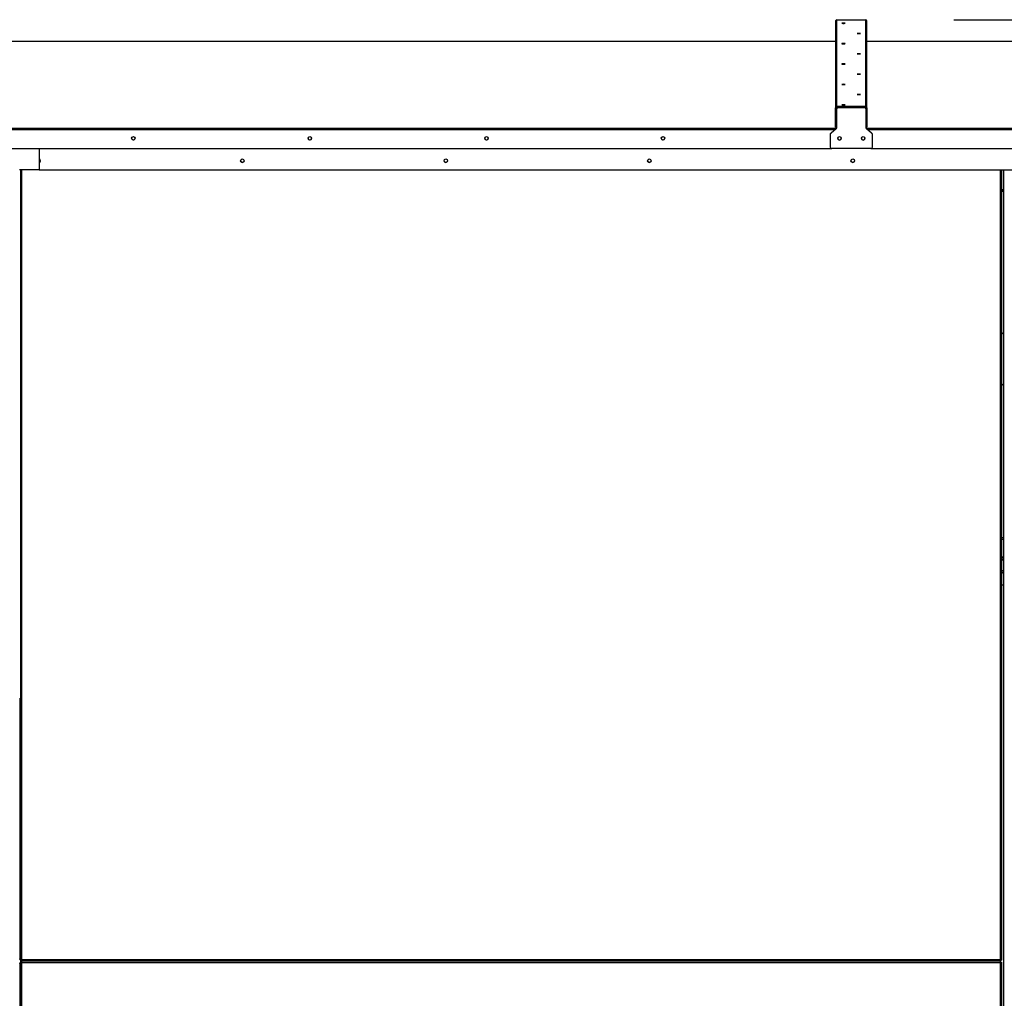
# Model space of a CAD drawing. Units: inches. Extents: x 0.3 to 10.6, y 0.4 to 8.2.
# Drawn here: x 1.2 to 1.8, y 3.3 to 3.8 of the extents above; entities that cross this region are included whole.
import ezdxf

# ---------------------------------------------------------------- set-up
doc = ezdxf.new("R2010")
doc.units = ezdxf.units.IN
doc.header["$MEASUREMENT"] = 0
doc.linetypes.add('HIDDEN', pattern=[0.07500000000000001, 0.05, -0.025])
doc.layers.add('SERVICE_AREA_LINE', color=7, linetype='HIDDEN')
doc.styles.add('SLDTEXTSTYLE0', font='GOTHIC.TTF', dxfattribs={"width": 0.913})
doc.dimstyles.new('SLDDIMSTYLE2', dxfattribs={"dimtxt": 0.08333333333333333, "dimasz": 0.1, "dimexe": 0, "dimexo": 0.0625, "dimgap": 0.02083333333333333, "dimtad": 0, "dimtih": 1, "dimtoh": 1, "dimdec": 6, "dimlfac": 85, "dimrnd": 1e-09, "dimzin": 12, "dimdsep": 46, "dimlunit": 5, "dimtxsty": 'SLDTEXTSTYLE0', "dimsah": 1, "dimcen": 0.09, "dimadec": 0, "dimazin": 3, "dimtfac": 1, "dimtdec": 3, "dimtofl": 0, "dimtmove": 0, "dimatfit": 3, "dimfxl": 1, "dimfrac": 2, "dimtolj": 1, "dimtzin": 12, "dimarcsym": 0})

# ---------------------------------------------------------------- blocks, each defined once
blk = doc.blocks.new('_D_9')
at = {"layer": 'SERVICE_AREA_LINE'}
for p, q in [((1.769508255309068, 3.833362325495731), (2.764066614447573, 3.833362325495731)), ((2.639066614447573, 3.833362325495731), (2.639066614447573, 3.465228356178682)), ((2.639066614447573, 2.726006909148074), (2.639066614447573, 3.200413547008619)), ((2.228931784720853, 2.726006909148074), (2.764066614447573, 2.726006909148074))]:
    blk.add_line(p, q, dxfattribs=at)
for points in [[(2.639066614447573, 3.833362325495731), (2.624066614447573, 3.733362325495731), (2.654066614447574, 3.733362325495731)], [(2.639066614447573, 2.726006909148074), (2.654066614447574, 2.826006909148074), (2.624066614447573, 2.826006909148074)]]:
    blk.add_solid(points, dxfattribs=at)
at = {"layer": 'SERVICE_AREA_LINE', "char_height": 0.08333333333333333, "attachment_point": 1, "style": 'SLDTEXTSTYLE0'}
for s, insert in [('94 1/8"', (2.45905118233454, 3.439266259510374)), ('Overall', (2.446936967278986, 3.306858854925343))]:
    blk.add_mtext(s, dxfattribs=dict(at, insert=insert))

msp = doc.modelspace()

# ---------------------------------------------------------------- linework, layer by layer
at = {"color": 7, "linetype": 'Continuous', "lineweight": 25}
for p, q in [((1.702625902367896, 3.832657096028982), (1.702625902367897, 3.783485481292682)), ((1.703331784720838, 3.784190710759434), (1.703331784720837, 3.833362325495735)), ((1.703331784720837, 3.833362325495735), (1.719508255309073, 3.833362325495733)), ((1.719508255309073, 3.833362325495733), (1.719508255309073, 3.784190710759432)), ((1.720214137662014, 3.783485481292679), (1.720214137662014, 3.832657096028979)), ((1.702625902367898, 3.821088412877191), (1.218167078838482, 3.821088412877187)), ((2.204872961191423, 3.821088412877117), (1.720214137662016, 3.821088412877211)), ((1.703096490603191, 3.783485481292682), (1.702625902367897, 3.783485481292682)), ((1.702625902367895, 3.775375342425032), (1.702625902367897, 3.783485481292682)), ((1.703096490603189, 3.775375342425032), (1.703096490603191, 3.783485481292682)), ((1.703272961191424, 3.782991820666076), (1.703272961191424, 3.783012055898478)), ((1.703272961191424, 3.772285735549368), (1.703272961191424, 3.782991820666076)), ((1.719508255309073, 3.784190710759432), (1.703331784720838, 3.784190710759434)), ((1.703331784720838, 3.783720557781599), (1.703331784720838, 3.784190710759434)), ((1.719508255309073, 3.783720557781597), (1.703331784720838, 3.783720557781599)), ((1.703696490603189, 3.783720557781599), (1.703696490603189, 3.78365840938122)), ((1.703978843544365, 3.783697050132828), (1.703978843544365, 3.78371728536523)), ((1.703978843544365, 3.78371728536523), (1.719037667073777, 3.78371728536523)), ((1.703978843544365, 3.783697050132828), (1.719037667073777, 3.783697050132828)), ((1.711520020014954, 3.783720557781598), (1.711520020014954, 3.78371728536523)), ((1.719037667073777, 3.783697050132828), (1.719037667073777, 3.78371728536523)), ((1.719343549426721, 3.783720557781597), (1.719343549426721, 3.783647632475878)), ((1.719508255309073, 3.783720557781597), (1.719508255309073, 3.784190710759432)), ((1.71974354942672, 3.783485481292679), (1.720214137662014, 3.783485481292679)), ((1.71974354942672, 3.783485481292679), (1.719743549426718, 3.77537534242503)), ((1.719743549426718, 3.782991820666076), (1.719743549426718, 3.772285735549368)), ((1.720214137662014, 3.783485481292679), (1.720214137662012, 3.775375342425029)), ((1.700012995833345, 3.769401326806026), (1.703003514784796, 3.77175169246347)), ((1.700012995833345, 3.769381091573625), (1.703003514784796, 3.771731457231069)), ((1.702625902367895, 3.775375342425032), (1.703096490603189, 3.775375342425032)), ((1.702625902367894, 3.772560636156955), (1.702625902367895, 3.775375342425032)), ((1.702625902367894, 3.772560636156955), (1.703096490603188, 3.772560636156955)), ((1.703003514784796, 3.771731457231069), (1.703003514784796, 3.77175169246347)), ((1.703096490603189, 3.775375342425032), (1.703096490603188, 3.772560636156955)), ((1.719743549426718, 3.77537534242503), (1.720214137662012, 3.775375342425029)), ((1.719743549426718, 3.772560636156952), (1.720214137662012, 3.772560636156952)), ((1.720012995833345, 3.771731457231069), (1.720012995833345, 3.77175169246347)), ((1.720012995833345, 3.77175169246347), (1.723003514784796, 3.769401326806026)), ((1.720012995833345, 3.771731457231069), (1.723003514784796, 3.769381091573624)), ((1.720214137662012, 3.775375342425029), (1.720214137662012, 3.772560636156952)), ((1.699743549426718, 3.768826813255326), (1.699743549426718, 3.768847048487727)), ((1.699743549426718, 3.761059184250084), (1.699743549426718, 3.768826813255326)), ((1.700012995833345, 3.769381091573625), (1.700012995833345, 3.769401326806026)), ((1.723003514784796, 3.769381091573624), (1.723003514784796, 3.769401326806026)), ((1.723272961191424, 3.768826813255325), (1.723272961191424, 3.768847048487725)), ((1.723272961191424, 3.768826813255325), (1.723272961191424, 3.761059184250083)), ((1.218167078838483, 3.760374190015607), (1.700281552028974, 3.76037419001561)), ((1.251461196485541, 3.760374190015608), (1.251461196485541, 3.748307004848964)), ((1.722567078838483, 3.760353954783332), (1.700449431779659, 3.760353954783334)), ((1.722734958589168, 3.760374190015608), (2.204872961191422, 3.760374190015515)), ((1.251461196485541, 3.748307004848964), (1.240402372956129, 3.748307004848964)), ((1.24092707883847, 3.748307004848964), (1.24092707883847, 3.300960686416444)), ((1.251461196485541, 3.748307032003612), (2.171108255309066, 3.748307032003425)), ((1.796515314132588, 3.748307032003501), (1.796515314132588, 3.300960686416444)), ((1.797801196485538, 2.8421371570047), (1.797801196485537, 3.748307032003501)), ((1.797801196485537, 3.737112791501017), (1.796515314132588, 3.737112791501017)), ((1.797801196485537, 3.736171615030435), (1.796515314132588, 3.736171615030435)), ((1.797801196485537, 3.656463315869206), (1.796515314132588, 3.655177433516257)), ((1.797801196485537, 3.627347154290937), (1.796515314132588, 3.626061271937988)), ((1.797801196485537, 3.539980438559822), (1.796515314132588, 3.539980438559822)), ((1.797801196485537, 3.529156909148057), (1.796515314132588, 3.529156909148057)), ((1.796515314132588, 3.528215732677467), (1.797801196485537, 3.528215732677467)), ((1.796515314132588, 3.513509850324526), (1.797801196485537, 3.513509850324526)), ((1.240456490603175, 3.449344253034897), (1.240456490603177, 3.30166337973629)), ((1.240456490603203, 3.298965732677495), (1.240456490603203, 2.84228926208926)), ((1.240927078838482, 3.300960686416444), (1.240927078838482, 3.299853131879694)), ((1.241397667073764, 3.300960686416444), (1.24092707883847, 3.300960686416444)), ((1.241397667073765, 3.299853131879694), (1.24092707883847, 3.299853131879694)), ((1.24092707883847, 3.299853131879694), (1.24092707883847, 2.84213715700468)), ((1.241162372956118, 3.300960686416444), (1.241162372956118, 3.300957497383349)), ((1.241162372956118, 3.300957497383349), (1.241562430123579, 3.300957497383349)), ((1.241397667073776, 3.300957497383349), (1.241397667073776, 3.299853131879694)), ((1.241480856106845, 3.300877497383363), (1.241480856106845, 3.300406909148069)), ((1.795961536864214, 3.300406909148069), (1.241480856106846, 3.300406909148069)), ((1.241480856106846, 3.299936320912775), (1.241480856106846, 3.300406909148069)), ((1.795809431779647, 3.301112791501011), (1.241632961191411, 3.301112791501011)), ((1.241632961191412, 3.299701026795129), (1.795809431779648, 3.299701026795129)), ((1.241632961191412, 2.842289262089247), (1.241632961191412, 3.299701026795129)), ((1.795809431779648, 3.299701026795129), (1.795809431779648, 2.842289262089247)), ((1.795961536864213, 3.300877497383363), (1.795961536864213, 3.300406909148069)), ((1.795961536864214, 3.299936320912775), (1.795961536864214, 3.300406909148069)), ((1.796044725897294, 3.300960686416444), (1.796515314132588, 3.300960686416444)), ((1.796044725897294, 3.299853131879694), (1.796515314132589, 3.299853131879694)), ((1.796515314132589, 3.299853131879694), (1.796515314132589, 2.84213715700468))]:
    msp.add_line(p, q, dxfattribs=at)
at = {"color": 8, "linetype": 'Continuous', "lineweight": 25}
for p, q in [((1.702625902367898, 3.821087759991001), (1.218167078838482, 3.821087759990998)), ((2.204872961191423, 3.821087759990928), (1.720214137662016, 3.821087759991022)), ((1.710814137662013, 3.78371728536523), (1.710814137662013, 3.783720557781598)), ((1.712225902367897, 3.78371728536523), (1.712225902367897, 3.783720557781598)), ((1.218167078838483, 3.772017321416728), (1.703211126274621, 3.772017321416731)), ((1.218167078838483, 3.771281739101374), (1.702405563384686, 3.771281739101377)), ((1.719805384343521, 3.772017321416729), (2.204872961191424, 3.772017321416635)), ((1.720610947233456, 3.771281739101376), (2.204872961191424, 3.771281739101282)), ((1.241632961191411, 3.301112791501011), (1.241632961191411, 3.748307004848964)), ((1.795809431779647, 3.748307032003502), (1.795809431779647, 3.301112791501011)), ((1.797801196485537, 3.736877497383376), (1.796515314132588, 3.736877497383376)), ((1.796515314132588, 3.539274556206881), (1.797801196485537, 3.539274556206881)), ((1.797801196485537, 3.528921615030411), (1.796515314132588, 3.528921615030411)), ((1.796515314132588, 3.527509850324527), (1.797801196485537, 3.527509850324527))]:
    msp.add_line(p, q, dxfattribs=at)
at = {"color": 7, "linetype": 'Continuous', "lineweight": 25, "flags": 128}
for points in [[(1.707037667073778, 3.83137826095874), (1.706686498747608, 3.831375257343807), (1.706388792615748, 3.831366703772155), (1.706189871738062, 3.831353902447528), (1.706120020014955, 3.831338802255557), (1.706189871738062, 3.831323702063586), (1.706388792615748, 3.83131090073896), (1.706686498747608, 3.831302347167306), (1.707037667073778, 3.831299343552373), (1.707388835399949, 3.831302347167306), (1.707686541531808, 3.831310900738959), (1.707885462409495, 3.831323702063586), (1.707955314132602, 3.831338802255557), (1.707885462409495, 3.831353902447527), (1.707686541531808, 3.831366703772154), (1.707388835399949, 3.831375257343807), (1.707037667073778, 3.83137826095874)], [(1.715802372956131, 3.825611219724235), (1.715451204629961, 3.825608216109302), (1.715153498498101, 3.82559966253765), (1.714954577620415, 3.825586861213023), (1.714884725897308, 3.825571761021052), (1.714954577620415, 3.82555666082908), (1.715153498498101, 3.825543859504454), (1.715451204629961, 3.8255353059328), (1.715802372956131, 3.825532302317868), (1.716153541282301, 3.8255353059328), (1.716451247414161, 3.825543859504454), (1.716650168291847, 3.82555666082908), (1.716720020014955, 3.825571761021051), (1.716650168291847, 3.825586861213022), (1.716451247414161, 3.825599662537649), (1.716153541282301, 3.825608216109302), (1.715802372956131, 3.825611219724235)], [(1.707037667073778, 3.819844178489732), (1.706686498747608, 3.819841174874799), (1.706388792615748, 3.819832621303146), (1.706189871738062, 3.81981981997852), (1.706120020014955, 3.819804719786549), (1.706189871738062, 3.819789619594578), (1.706388792615748, 3.819776818269951), (1.706686498747608, 3.819768264698298), (1.707037667073778, 3.819765261083365), (1.707388835399949, 3.819768264698298), (1.707686541531808, 3.81977681826995), (1.707885462409495, 3.819789619594577), (1.707955314132602, 3.819804719786548), (1.707885462409495, 3.819819819978519), (1.707686541531808, 3.819832621303146), (1.707388835399949, 3.819841174874799), (1.707037667073778, 3.819844178489732)], [(1.715802372956131, 3.814077137255226), (1.715451204629961, 3.814074133640293), (1.715153498498101, 3.81406558006864), (1.714954577620415, 3.814052778744013), (1.714884725897308, 3.814037678552043), (1.714954577620415, 3.814022578360071), (1.715153498498101, 3.814009777035445), (1.715451204629961, 3.814001223463792), (1.715802372956131, 3.813998219848859), (1.716153541282302, 3.814001223463792), (1.716451247414162, 3.814009777035445), (1.716650168291848, 3.814022578360071), (1.716720020014955, 3.814037678552042), (1.716650168291848, 3.814052778744013), (1.716451247414162, 3.81406558006864), (1.716153541282302, 3.814074133640293), (1.715802372956131, 3.814077137255226)], [(1.707037667073779, 3.808310096020723), (1.706686498747608, 3.80830709240579), (1.706388792615749, 3.808298538834137), (1.706189871738062, 3.80828573750951), (1.706120020014955, 3.808270637317539), (1.706189871738062, 3.808255537125569), (1.706388792615749, 3.808242735800942), (1.706686498747608, 3.808234182229289), (1.707037667073779, 3.808231178614356), (1.707388835399949, 3.808234182229289), (1.707686541531809, 3.808242735800941), (1.707885462409495, 3.808255537125568), (1.707955314132602, 3.808270637317539), (1.707885462409495, 3.80828573750951), (1.707686541531809, 3.808298538834137), (1.707388835399949, 3.80830709240579), (1.707037667073779, 3.808310096020723)], [(1.715802372956131, 3.802543054786217), (1.715451204629961, 3.802540051171285), (1.715153498498101, 3.802531497599631), (1.714954577620415, 3.802518696275005), (1.714884725897308, 3.802503596083033), (1.714954577620415, 3.802488495891062), (1.715153498498101, 3.802475694566436), (1.715451204629961, 3.802467140994783), (1.715802372956131, 3.80246413737985), (1.716153541282302, 3.802467140994783), (1.716451247414162, 3.802475694566435), (1.716650168291848, 3.802488495891062), (1.716720020014955, 3.802503596083033), (1.716650168291848, 3.802518696275004), (1.716451247414162, 3.802531497599631), (1.716153541282302, 3.802540051171285), (1.715802372956131, 3.802543054786217)], [(1.707037667073779, 3.796776013551714), (1.706686498747609, 3.796773009936781), (1.706388792615749, 3.796764456365129), (1.706189871738063, 3.796751655040502), (1.706120020014956, 3.796736554848531), (1.706189871738063, 3.79672145465656), (1.706388792615749, 3.796708653331933), (1.706686498747609, 3.79670009976028), (1.707037667073779, 3.796697096145348), (1.707388835399949, 3.79670009976028), (1.707686541531809, 3.796708653331933), (1.707885462409495, 3.79672145465656), (1.707955314132602, 3.796736554848531), (1.707885462409495, 3.796751655040501), (1.707686541531809, 3.796764456365128), (1.707388835399949, 3.796773009936781), (1.707037667073779, 3.796776013551714)], [(1.715802372956131, 3.791008972317207), (1.715451204629961, 3.791005968702275), (1.715153498498101, 3.790997415130622), (1.714954577620415, 3.790984613805995), (1.714884725897308, 3.790969513614024), (1.714954577620415, 3.790954413422053), (1.715153498498101, 3.790941612097426), (1.715451204629961, 3.790933058525773), (1.715802372956131, 3.790930054910841), (1.716153541282302, 3.790933058525773), (1.716451247414162, 3.790941612097426), (1.716650168291848, 3.790954413422053), (1.716720020014955, 3.790969513614024), (1.716650168291848, 3.790984613805995), (1.716451247414162, 3.790997415130622), (1.716153541282302, 3.791005968702275), (1.715802372956131, 3.791008972317207)], [(1.707037667073779, 3.785241931082705), (1.706686498747608, 3.785238927467772), (1.706388792615749, 3.785230373896119), (1.706189871738063, 3.785217572571493), (1.706120020014955, 3.785202472379522), (1.706189871738063, 3.78518737218755), (1.706388792615749, 3.785174570862924), (1.706686498747608, 3.78516601729127), (1.707037667073779, 3.785163013676337), (1.707388835399949, 3.78516601729127), (1.707686541531809, 3.785174570862923), (1.707885462409495, 3.78518737218755), (1.707955314132602, 3.785202472379521), (1.707885462409495, 3.785217572571492), (1.707686541531809, 3.785230373896119), (1.707388835399949, 3.785238927467772), (1.707037667073779, 3.785241931082705)]]:
    msp.add_lwpolyline(points, dxfattribs=at)
at = {"color": 7, "linetype": 'Continuous', "lineweight": 25}
for centre, radius in [((1.304826137533308, 3.766250510563127), 0.0009967283249755563), ((1.40482613753331, 3.766250510563128), 0.0009967283249751127), ((1.504826137533308, 3.766250510563128), 0.0009967283249760002), ((1.604826137533307, 3.766250510563128), 0.000996728324976444), ((1.704801780084203, 3.766231103083738), 0.0009994071559564872), ((1.718213544790085, 3.766231103083739), 0.000999407155956487), ((1.366542078838478, 3.753518796700794), 0.0009999999999998899), ((1.481799431779655, 3.753518796700771), 0.001000000000000112), ((1.597056784720831, 3.753518796700747), 0.001000000000000112), ((1.712314137662008, 3.753518796700725), 0.0009999999999998899)]:
    msp.add_circle(centre, radius, dxfattribs=at)
for centre, radius, start, end in [((1.70333145842871, 3.832656769434781), 0.0007055561364032503, 89.97350294122995, 179.9734784107743), ((1.7195085816012, 3.83265676943478), 0.0007055561364020136, 0.02652158908153612, 90.02649705884222), ((1.703331458428711, 3.78348515469848), 0.0007055561364024585, 89.97350294119386, 179.9734784107742), ((1.703331675956796, 3.783485372427947), 0.0002351853788015273, 89.9735029413382, 179.973478410594), ((1.703978517252238, 3.783011729304277), 0.0007055561364022363, 89.97350294119384, 179.9734784108103), ((1.703978517252237, 3.782991494071874), 0.0007055561364023625, 89.97350294117581, 179.9734784107742), ((1.719037993365904, 3.783011729304276), 0.0007055561364023625, 0.02652158922577957, 90.02649705882419), ((1.719037993365904, 3.782991494071875), 0.0007055561364022365, 0.02652158922577957, 90.02649705882419), ((1.719508581601198, 3.783485154698477), 0.000705556136404013, 0.02652158926177575, 90.02649705869791), ((1.719508364073115, 3.783485372427945), 0.0002351853788010836, 0.02652158918970827, 90.02649705882415), ((1.702567963657686, 3.772306054028857), 0.0007049975386530598, 308.1560332123105, 359.993234434995), ((1.702567963657679, 3.772285818796461), 0.0007049975386600178, 308.1560332125355, 359.9932344344537), ((1.720448546960481, 3.772306054028869), 0.0007049975386783743, 180.0067655659809, 231.8439667866471), ((1.720448546960471, 3.772285818796464), 0.0007049975386681615, 180.0067655658366, 231.8439667870911), ((1.304825441480265, 3.766271798785276), 0.0009965980426750144, 180.0265215891926, 270.0264970588505), ((1.304826363255525, 3.766271798785276), 0.0009965980426747923, 269.9735029411383, 359.973478410809), ((1.404825441480265, 3.766271798785278), 0.0009965980426756642, 180.0265215892437, 270.0264970588122), ((1.404826363255524, 3.766271798785278), 0.0009965980426759034, 269.9735029411895, 359.9734784107069), ((1.504825441480265, 3.766271798785278), 0.0009965980426756642, 180.0265215892181, 270.0264970588122), ((1.504826363255524, 3.766271798785278), 0.0009965980426759028, 269.9735029412022, 359.9734784107836), ((1.604825441480265, 3.766271798785279), 0.0009965980426752206, 180.0265215892437, 270.0264970588633), ((1.604826363255526, 3.766271798785278), 0.0009965980426743326, 269.9735029411128, 359.973478410809), ((1.700448546960468, 3.768846965240634), 0.0007049975386646071, 128.1560332128084, 179.9932344343447), ((1.700448546960467, 3.768826730008232), 0.000704997538664163, 128.15603321278, 179.9932344343447), ((1.704802372956129, 3.766251846903034), 0.001000000277262581, 180.0426661173479, 359.9573338826538), ((1.704825441480264, 3.766271798785279), 0.0009965980426752208, 180.0265215892437, 270.026497058876), ((1.70482566784134, 3.766251755860786), 0.0009968245112728406, 180.0375690973989, 276.5255851398771), ((1.718214137662012, 3.766251846903034), 0.001000000277262581, 180.0426661173479, 359.9573338826538), ((1.718214137662011, 3.766272079945139), 0.0009970590999838368, 180.0426661173443, 359.9573338826318), ((1.718214137662011, 3.766251844712737), 0.0009970590999840588, 180.0426661173443, 359.9573338826318), ((1.722567963657681, 3.768846965240635), 0.0007049975386581674, 0.006765565366685487, 51.84396678749776), ((1.722567963657678, 3.768826730008232), 0.0007049975386610543, 0.006765565547115418, 51.84396678738018), ((1.700449105487531, 3.761059510844286), 0.0007055561364011263, 180.0265215892266, 270.0264970589151), ((1.722567405130613, 3.761059510844283), 0.0007055561363995712, 269.9735029409601, 359.9734784109192), ((1.251284725897302, 3.753518796700818), 0.001000011652219967, 280.1641289290534, 79.8358710709521), ((1.251284725897302, 3.753518823855374), 0.00100001165221953, 280.1641289290532, 0), ((1.366542078838478, 3.75351882385535), 0.0009999999999998899, 179.9999999999746, 0), ((1.481799431779655, 3.753518823855326), 0.001000000000000112, 179.9999999999746, 0), ((1.597056784720831, 3.753518823855303), 0.001000000000000112, 179.9999999999746, 0), ((1.712314137662008, 3.753518823855281), 0.001000000000000112, 180, 359.9999999999499), ((1.796338843544431, 3.520862791500997), 0.0009176470588236896, 0, 78.91251079403413), ((1.796338843544431, 3.520862791500997), 0.0009176470588236896, 281.0874892059667, 0)]:
    msp.add_arc(centre, radius, start, end, dxfattribs=at)
for points, knots in [([(1.24092707883847, 3.301544397130102), (1.24091539054941, 3.301546031727689), (1.240813065875346, 3.301560341748992), (1.240653274155569, 3.301587327194007), (1.240487892857125, 3.301625353465149), (1.240466958021159, 3.301650704312577), (1.240456490603177, 3.30166337973629)], [0, 0, 0, 0, 0.04121436671531947, 0.3608095778102551, 0.6804047889050978, 1, 1, 1, 1]), ([(1.240456490603177, 3.30166337973629), (1.240466958021159, 3.301570457219235), (1.240487892857125, 3.301384612185123), (1.240653274155569, 3.301157673050945), (1.240813065875346, 3.301024610184708), (1.24091539054941, 3.301006382406397), (1.24092707883847, 3.301004300293322)], [0, 0, 0, 0, 0.3195952110948097, 0.6391904221897107, 0.9587856332847083, 1, 1, 1, 1]), ([(1.240927078838471, 3.29962481212046), (1.24091539054942, 3.299622730007385), (1.240813065875364, 3.299604502229074), (1.240653274155595, 3.299471439362841), (1.240487892857151, 3.299244500228663), (1.240466958021186, 3.299058655194552), (1.240456490603203, 3.298965732677495)], [0, 0, 0, 0, 0.04121436668629518, 0.3608095777908392, 0.6804047888954484, 1, 1, 1, 1]), ([(1.240456490603203, 3.298965732677495), (1.240466958021186, 3.298978408101209), (1.240487892857151, 3.299003758948637), (1.240653274155595, 3.299041785219778), (1.240813065875364, 3.299068770664793), (1.24091539054942, 3.299083080686094), (1.240927078838471, 3.299084715283681)], [0, 0, 0, 0, 0.3195952111043203, 0.6391904222089417, 0.9587856333136724, 1, 1, 1, 1])]:
    msp.add_open_spline(points, degree=3, knots=knots, dxfattribs=at)
for points in [[(1.241632961191411, 3.301112791501011), (1.241540464454606, 3.301100116077297), (1.241355470980997, 3.301074765229868), (1.241122145143046, 3.301036738958727), (1.240958910404371, 3.300998712687585), (1.240937689360437, 3.300973361840158), (1.24092707883847, 3.300960686416444)], [(1.24092707883847, 3.299853131879694), (1.240937689360438, 3.299840456455981), (1.240958910404373, 3.299815105608553), (1.241122145143048, 3.299777079337411), (1.241355470980999, 3.299739053066269), (1.241540464454608, 3.299713702218842), (1.241632961191412, 3.299701026795129)], [(1.241632961191411, 3.301112791501011), (1.241602128945809, 3.301100116077297), (1.241540464454606, 3.301074765229869), (1.241462689175289, 3.301036738958727), (1.24140827759573, 3.300998712687585), (1.24140120391442, 3.300973361840158), (1.241397667073764, 3.300960686416444)], [(1.241397667073765, 3.299853131879694), (1.241401203914421, 3.299840456455981), (1.241408277595732, 3.299815105608553), (1.241462689175291, 3.299777079337411), (1.241540464454607, 3.299739053066269), (1.24160212894581, 3.299713702218842), (1.241632961191412, 3.299701026795129)], [(1.241480856106845, 3.300406909148069), (1.241493531530559, 3.300417519670037), (1.241518882377986, 3.300438740713972), (1.241556908649128, 3.300601975452647), (1.241594934920269, 3.300835301290598), (1.241620285767697, 3.301020294764206), (1.241632961191411, 3.301112791501011)], [(1.241480856106845, 3.300877497383363), (1.241493531530559, 3.300881034224019), (1.241518882377986, 3.300888107905331), (1.241556908649128, 3.300942519484888), (1.241594934920269, 3.301020294764206), (1.241620285767697, 3.301081959255409), (1.241632961191411, 3.301112791501011)], [(1.241632961191412, 3.299701026795129), (1.241620285767698, 3.299793523531933), (1.24159493492027, 3.299978517005542), (1.241556908649129, 3.300211842843491), (1.241518882377987, 3.300375077582168), (1.241493531530559, 3.300396298626102), (1.241480856106846, 3.300406909148069)], [(1.241632961191412, 3.299701026795129), (1.241620285767698, 3.29973185904073), (1.24159493492027, 3.299793523531933), (1.241556908649129, 3.299871298811248), (1.241518882377985, 3.299925710390809), (1.241493531530559, 3.29993278407212), (1.241480856106846, 3.299936320912775)], [(1.796515314132588, 3.300960686416444), (1.796504703610621, 3.300973361840158), (1.796483482566687, 3.300998712687586), (1.796320247828011, 3.301036738958727), (1.79608692199006, 3.301074765229869), (1.795901928516451, 3.301100116077297), (1.795809431779647, 3.301112791501011)], [(1.795809431779647, 3.301112791501011), (1.79582210720336, 3.301020294764207), (1.795847458050787, 3.300835301290598), (1.79588548432193, 3.300601975452647), (1.79592351059307, 3.300438740713975), (1.795948861440499, 3.300417519670038), (1.795961536864213, 3.300406909148069)], [(1.796044725897294, 3.300960686416444), (1.796041189056638, 3.300973361840158), (1.796034115375326, 3.300998712687586), (1.795979703795768, 3.301036738958727), (1.795901928516451, 3.301074765229869), (1.795840264025248, 3.301100116077297), (1.795809431779647, 3.301112791501011)], [(1.795809431779647, 3.301112791501011), (1.79582210720336, 3.301081959255409), (1.795847458050787, 3.301020294764208), (1.79588548432193, 3.30094251948489), (1.795923510593069, 3.300888107905333), (1.795948861440499, 3.30088103422402), (1.795961536864213, 3.300877497383363)], [(1.795961536864214, 3.300406909148069), (1.7959488614405, 3.300396298626102), (1.795923510593072, 3.300375077582167), (1.795885484321931, 3.300211842843492), (1.795847458050789, 3.299978517005542), (1.795822107203361, 3.299793523531933), (1.795809431779648, 3.299701026795129)], [(1.795961536864214, 3.299936320912775), (1.7959488614405, 3.299932784072119), (1.795923510593072, 3.299925710390808), (1.795885484321931, 3.29987129881125), (1.795847458050789, 3.299793523531933), (1.795822107203361, 3.29973185904073), (1.795809431779648, 3.299701026795129)], [(1.795809431779648, 3.299701026795129), (1.795901928516452, 3.299713702218843), (1.796086921990061, 3.299739053066271), (1.796320247828012, 3.299777079337412), (1.796483482566687, 3.299815105608554), (1.796504703610621, 3.299840456455981), (1.796515314132589, 3.299853131879694)], [(1.795809431779648, 3.299701026795129), (1.795840264025249, 3.299713702218843), (1.795901928516452, 3.299739053066271), (1.79597970379577, 3.299777079337412), (1.796034115375327, 3.299815105608553), (1.796041189056639, 3.299840456455981), (1.796044725897294, 3.299853131879694)]]:
    msp.add_open_spline(points, degree=3, dxfattribs=at)

# ---------------------------------------------------------------- dimensions: what is measured, and where the dimension line sits
at = {"layer": 'SERVICE_AREA_LINE'}
dim = msp.add_linear_dim(base=(2.639066614447573, 2.726006909148074), p1=(1.719508255309068, 3.833362325495731), p2=(2.178931784720854, 2.726006909148074), angle=90.0000000000002, text='<>\\POverall', dimstyle='SLDDIMSTYLE2', dxfattribs=at)
dim.commit()
dim.dimension.update_dxf_attribs({"geometry": '_D_9', "text_midpoint": (2.639066614447573, 3.332820951593652), "dimtype": 160})

doc.saveas('drawing.dxf')
